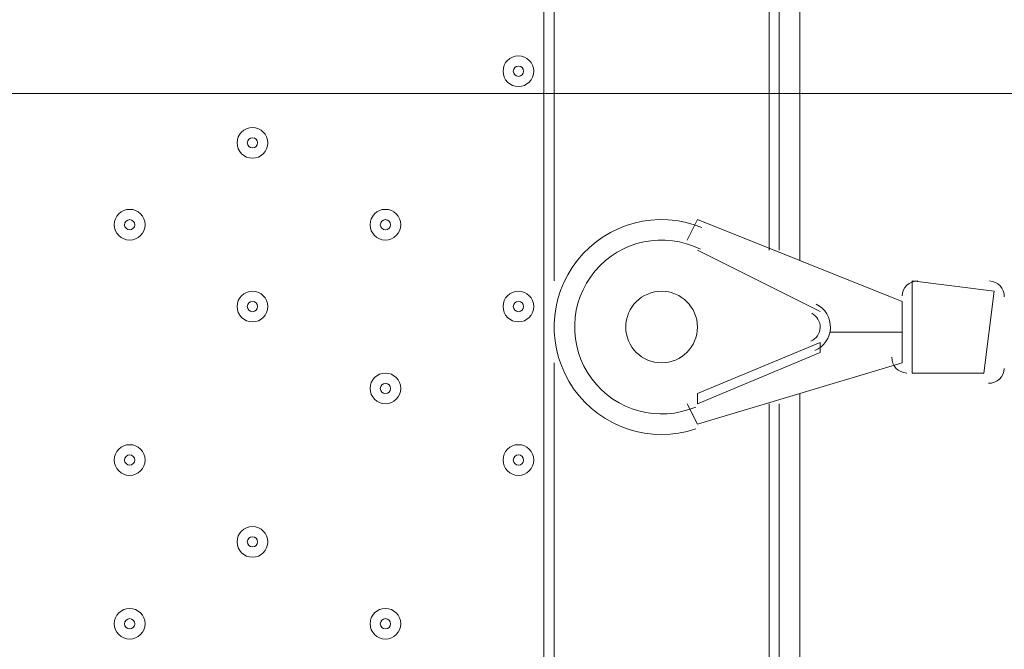
# Model space of a CAD drawing. Units: millimetres. Extents: x -5038 to 12176, y -10246 to 1180.
# Drawn here: x -780 to -474, y -3008 to -2813 of the extents above; entities that cross this region are included whole.
import ezdxf

# ---------------------------------------------------------------- set-up
doc = ezdxf.new("R2010")
doc.units = ezdxf.units.MM
doc.header["$MEASUREMENT"] = 0
doc.layers.add('Work Layer', color=7, linetype='Continuous', lineweight=0)

msp = doc.modelspace()

# ---------------------------------------------------------------- linework, layer by layer
at = {"layer": 'Work Layer', "color": 7, "lineweight": 9}
for p, q in [((-617.02, -4468.42), (-617.02, -2604.69)), ((-613.84, -2626.92), (-613.84, -2893.62)), ((-543.99, -2626.92), (-543.99, -2884.09)), ((-537.64, -2626.92), (-537.64, -2887.27)), ((-547.17, -2696.77), (-547.17, -2884.09)), ((-572.57, -2880.92), (-569.39, -2874.57)), ((-569.39, -2874.57), (-505.89, -2899.97)), ((-569.39, -2884.09), (-531.29, -2903.14)), ((-569.39, -2884.09), (-569.39, -2884.09)), ((-531.29, -2903.14), (-569.39, -2884.09)), ((-502.72, -2922.19), (-502.72, -2893.62)), ((-502.72, -2893.62), (-477.32, -2896.79)), ((-480.49, -2922.19), (-477.32, -2896.79)), ((-505.89, -2919.02), (-505.89, -2899.97)), ((-531.29, -2903.14), (-531.29, -2903.14)), ((-528.12, -2909.49), (-505.89, -2909.49)), ((-528.12, -2909.49), (-528.12, -2909.49)), ((-528.12, -2909.49), (-528.12, -2909.49)), ((-531.29, -2912.67), (-569.39, -2928.54)), ((-531.29, -2915.84), (-531.29, -2912.67)), ((-569.39, -2931.72), (-531.29, -2915.84)), ((-613.84, -2919.02), (-613.84, -3195.24)), ((-505.89, -2919.02), (-569.39, -2938.07)), ((-502.72, -2922.19), (-480.49, -2922.19)), ((-569.39, -2931.72), (-569.39, -2928.54)), ((-537.64, -2928.54), (-537.64, -3185.72)), ((-569.39, -2938.07), (-572.57, -2931.72)), ((-547.17, -2931.72), (-547.17, -3182.54)), ((-543.99, -2931.72), (-543.99, -3185.72))]:
    msp.add_line(p, q, dxfattribs=at)
at = {"layer": 'Work Layer', "color": 253, "lineweight": 9}
for points, knots in [([(1064.95, -2053.11), (1064.95, -893.31), (124.75, 46.89), (-1035.05, 46.89), (-2194.85, 46.89), (-3135.05, -893.31), (-3135.05, -2053.11), (-3135.05, -2180.64), (-3123.05, -2305.31), (-3101.27, -2426.57), (-3396.05, -2700.47), (-3580.69, -3091.31), (-3580.69, -3525.44), (-3580.69, -3525.44), (-3580.69, -3688.29), (-3580.69, -3688.29), (-3593.16, -3780.87), (-3600.19, -3875.18), (-3600.19, -3971.18), (-3600.19, -4067.18), (-3593.16, -4161.48), (-3580.69, -4254.07), (-3580.69, -4254.07), (-3580.69, -4423.97), (-3580.69, -4423.97), (-3580.69, -5170.5), (-3035.24, -5789.41), (-2321.19, -5904.53), (-2068.98, -6011.76), (-1791.54, -6071.18), (-1500.19, -6071.18), (-340.39, -6071.18), (599.81, -5130.97), (599.81, -3971.18), (599.81, -3790.59), (576.97, -3615.35), (534.11, -3448.14), (864.14, -3077.17), (1064.95, -2588.7), (1064.95, -2053.11)], [0, 0, 0, 0, 1, 1, 1, 2, 2, 2, 3, 3, 3, 4, 4, 4, 5, 5, 5, 6, 6, 6, 7, 7, 7, 8, 8, 8, 9, 9, 9, 10, 10, 10, 11, 11, 11, 12, 12, 12, 13, 13, 13, 13]), ([(913.72, -2835.43), (913.72, -2835.43), (-3412.4, -2835.43), (-3412.4, -2835.43), (-3491.97, -2988.53), (-3545.67, -3157.08), (-3568.26, -3335.43), (-3568.26, -3335.43), (626.96, -3335.43), (626.96, -3335.43), (744.15, -3183.81), (841.12, -3015.88), (913.72, -2835.43)], [0, 0, 0, 0, 1, 1, 1, 2, 2, 2, 3, 3, 3, 4, 4, 4, 4])]:
    msp.add_open_spline(points, degree=3, knots=knots, dxfattribs=at)
at = {"layer": 'Work Layer', "color": 1, "lineweight": 9}
msp.add_open_spline([(9285.8, -5673.58), (9285.8, -5673.58), (8462.51, -5673.58), (8462.51, -5673.58), (8633.87, -5564.11), (8790.77, -5434.13), (8929.83, -5286.94), (9448.17, -5249.69), (9857.2, -4817.67), (9857.2, -4289.85), (9857.2, -4289.85), (9857.2, -3688.21), (9857.2, -3688.21), (9857.2, -3385.8), (9722.77, -3114.95), (9510.63, -2931.58), (9241.96, -1977.85), (8412.31, -1256.95), (7401.66, -1150.2), (7087.64, -533.61), (6447.38, -110.99), (5708, -110.99), (5708, -110.99), (5133.08, -110.99), (5133.08, -110.99), (4523.65, -110.99), (3981.65, -398.25), (3633.97, -844.38), (3633.97, -844.38), (3072.78, -844.38), (3072.78, -844.38), (2831.17, -844.38), (2601.51, -895.1), (2393.39, -985.96), (2085.46, -770.9), (1711.13, -644.37), (1307.04, -644.37), (1307.04, -644.37), (522.22, -644.37), (522.22, -644.37), (137.96, -219.87), (-417.37, 46.87), (-1035.05, 46.87), (-2160.65, 46.87), (-3079.28, -838.75), (-3132.47, -1951.17), (-3202.41, -2137.22), (-3240.93, -2338.65), (-3240.93, -2549.15), (-3240.93, -2549.15), (-3240.93, -2574.85), (-3240.93, -2574.85), (-3453.21, -2833.63), (-3580.69, -3164.63), (-3580.69, -3525.46), (-3580.69, -3525.46), (-3580.69, -3688.29), (-3580.69, -3688.29), (-3593.16, -3780.87), (-3600.19, -3875.19), (-3600.19, -3971.19), (-3600.19, -4067.2), (-3593.16, -4161.51), (-3580.69, -4254.1), (-3580.69, -4254.1), (-3580.69, -4423.99), (-3580.69, -4423.99), (-3580.69, -4886.41), (-3371.31, -5299.8), (-3042.34, -5574.95), (-3042.34, -5574.95), (-3042.34, -6525.12), (-3042.34, -6525.12), (-3042.34, -7090.13), (-2766.48, -7590.46), (-2342.35, -7899.58), (-2342.35, -7899.58), (-2342.35, -8223.17), (-2342.35, -8223.17), (-2342.35, -8775.46), (-1894.62, -9223.18), (-1342.34, -9223.18), (-1342.34, -9223.18), (-740.7, -9223.18), (-740.7, -9223.18), (-188.42, -9223.18), (259.3, -8775.46), (259.3, -8223.17), (259.3, -8223.17), (259.3, -7899.58), (259.3, -7899.58), (414.05, -7786.8), (548.97, -7648.62), (658, -7491.03), (658, -7491.03), (658, -7967.27), (658, -7967.27), (658, -8795.71), (1329.57, -9467.26), (2158, -9467.26), (2158, -9467.26), (2227.8, -9467.26), (2227.8, -9467.26), (2393.82, -9467.26), (2556.86, -9439.36), (2711.1, -9386.84), (2852.27, -9430.85), (3002.39, -9454.59), (3158.06, -9454.59), (3158.06, -9454.59), (3215.21, -9454.59), (3215.21, -9454.59), (3490.94, -9454.59), (3760.93, -9378.62), (3995.75, -9235.51), (3995.75, -9235.51), (4804.38, -9235.51), (4804.38, -9235.51), (5040.41, -9380.62), (5312.33, -9457.76), (5590.11, -9457.76), (5590.11, -9457.76), (5647.26, -9457.76), (5647.26, -9457.76), (5926.34, -9457.76), (6187.45, -9381.3), (6411.24, -9248.55), (6444.6, -9250.51), (6478.13, -9251.77), (6511.98, -9251.77), (6511.98, -9251.77), (9285.8, -9251.77), (9285.8, -9251.77), (10224.69, -9251.77), (10985.82, -8490.65), (10985.82, -7551.76), (10985.82, -7551.76), (10985.82, -7373.58), (10985.82, -7373.58), (10985.82, -6434.68), (10224.69, -5673.58), (9285.8, -5673.58)], degree=3, knots=[0, 0, 0, 0, 1, 1, 1, 2, 2, 2, 3, 3, 3, 4, 4, 4, 5, 5, 5, 6, 6, 6, 7, 7, 7, 8, 8, 8, 9, 9, 9, 10, 10, 10, 11, 11, 11, 12, 12, 12, 13, 13, 13, 14, 14, 14, 15, 15, 15, 16, 16, 16, 17, 17, 17, 18, 18, 18, 19, 19, 19, 20, 20, 20, 21, 21, 21, 22, 22, 22, 23, 23, 23, 24, 24, 24, 25, 25, 25, 26, 26, 26, 27, 27, 27, 28, 28, 28, 29, 29, 29, 30, 30, 30, 31, 31, 31, 32, 32, 32, 33, 33, 33, 34, 34, 34, 35, 35, 35, 36, 36, 36, 37, 37, 37, 38, 38, 38, 39, 39, 39, 40, 40, 40, 41, 41, 41, 42, 42, 42, 43, 43, 43, 44, 44, 44, 45, 45, 45, 46, 46, 46, 47, 47, 47, 47], dxfattribs=at)
at = {"layer": 'Work Layer', "color": 7, "lineweight": 9}
for points, knots in [([(-624.95, -2823.77), (-627.58, -2823.77), (-629.72, -2825.9), (-629.72, -2828.53), (-629.72, -2831.16), (-627.59, -2833.29), (-624.95, -2833.29), (-622.32, -2833.29), (-620.19, -2831.16), (-620.19, -2828.53), (-620.19, -2825.9), (-622.32, -2823.77), (-624.95, -2823.77)], [0, 0, 0, 0, 1, 1, 1, 2, 2, 2, 3, 3, 3, 4, 4, 4, 4]), ([(-624.95, -2833.29), (-622.32, -2833.29), (-620.19, -2831.16), (-620.19, -2828.53), (-620.19, -2825.9), (-622.32, -2823.77), (-624.95, -2823.77), (-627.59, -2823.77), (-629.72, -2825.9), (-629.72, -2828.53), (-629.72, -2831.16), (-627.59, -2833.29), (-624.95, -2833.29)], [0, 0, 0, 0, 1, 1, 1, 2, 2, 2, 3, 3, 3, 4, 4, 4, 4]), ([(-624.95, -2830.12), (-624.08, -2830.12), (-623.37, -2829.41), (-623.37, -2828.53), (-623.37, -2827.66), (-624.08, -2826.94), (-624.95, -2826.94), (-625.83, -2826.94), (-626.54, -2827.66), (-626.54, -2828.53), (-626.54, -2829.41), (-625.83, -2830.12), (-624.95, -2830.12)], [0, 0, 0, 0, 1, 1, 1, 2, 2, 2, 3, 3, 3, 4, 4, 4, 4]), ([(-707.5, -2845.99), (-710.13, -2845.99), (-712.26, -2848.13), (-712.27, -2850.76), (-712.27, -2853.39), (-710.13, -2855.52), (-707.5, -2855.52), (-704.87, -2855.52), (-702.74, -2853.39), (-702.74, -2850.76), (-702.74, -2848.13), (-704.87, -2846), (-707.5, -2845.99)], [0, 0, 0, 0, 1, 1, 1, 2, 2, 2, 3, 3, 3, 4, 4, 4, 4]), ([(-707.5, -2855.52), (-704.87, -2855.52), (-702.74, -2853.39), (-702.74, -2850.76), (-702.74, -2848.13), (-704.87, -2846), (-707.5, -2846), (-710.13, -2846), (-712.27, -2848.13), (-712.27, -2850.76), (-712.27, -2853.39), (-710.13, -2855.52), (-707.5, -2855.52)], [0, 0, 0, 0, 1, 1, 1, 2, 2, 2, 3, 3, 3, 4, 4, 4, 4]), ([(-707.5, -2852.34), (-706.63, -2852.34), (-705.92, -2851.63), (-705.92, -2850.76), (-705.92, -2849.88), (-706.63, -2849.17), (-707.5, -2849.17), (-708.38, -2849.17), (-709.09, -2849.88), (-709.09, -2850.76), (-709.09, -2851.63), (-708.38, -2852.34), (-707.5, -2852.34)], [0, 0, 0, 0, 1, 1, 1, 2, 2, 2, 3, 3, 3, 4, 4, 4, 4]), ([(-745.6, -2871.39), (-748.23, -2871.39), (-750.36, -2873.52), (-750.37, -2876.16), (-750.37, -2878.79), (-748.23, -2880.92), (-745.6, -2880.92), (-742.97, -2880.92), (-740.84, -2878.79), (-740.84, -2876.16), (-740.84, -2873.53), (-742.97, -2871.39), (-745.6, -2871.39)], [0, 0, 0, 0, 1, 1, 1, 2, 2, 2, 3, 3, 3, 4, 4, 4, 4]), ([(-745.6, -2880.92), (-742.97, -2880.92), (-740.84, -2878.79), (-740.84, -2876.16), (-740.84, -2873.53), (-742.97, -2871.39), (-745.6, -2871.39), (-748.23, -2871.39), (-750.37, -2873.53), (-750.37, -2876.16), (-750.37, -2878.79), (-748.23, -2880.92), (-745.6, -2880.92)], [0, 0, 0, 0, 1, 1, 1, 2, 2, 2, 3, 3, 3, 4, 4, 4, 4]), ([(-666.23, -2871.39), (-668.86, -2871.39), (-670.99, -2873.52), (-670.99, -2876.16), (-670.99, -2878.79), (-668.86, -2880.92), (-666.23, -2880.92), (-663.6, -2880.92), (-661.47, -2878.79), (-661.47, -2876.16), (-661.47, -2873.53), (-663.6, -2871.39), (-666.23, -2871.39)], [0, 0, 0, 0, 1, 1, 1, 2, 2, 2, 3, 3, 3, 4, 4, 4, 4]), ([(-666.23, -2880.92), (-663.6, -2880.92), (-661.47, -2878.79), (-661.47, -2876.16), (-661.47, -2873.53), (-663.6, -2871.39), (-666.23, -2871.39), (-668.86, -2871.39), (-670.99, -2873.53), (-670.99, -2876.16), (-670.99, -2878.79), (-668.86, -2880.92), (-666.23, -2880.92)], [0, 0, 0, 0, 1, 1, 1, 2, 2, 2, 3, 3, 3, 4, 4, 4, 4]), ([(-568.07, -2876.98), (-581.76, -2871.47), (-597.44, -2875.62), (-606.62, -2887.18), (-615.79, -2898.75), (-616.27, -2914.96), (-607.8, -2927.05), (-599.32, -2939.13), (-583.91, -2944.21), (-569.92, -2939.52)], [0, 0, 0, 0, 1, 1, 1, 2, 2, 2, 3, 3, 3, 3]), ([(-745.6, -2877.74), (-744.73, -2877.74), (-744.02, -2877.03), (-744.02, -2876.16), (-744.02, -2875.28), (-744.73, -2874.57), (-745.6, -2874.57), (-746.48, -2874.57), (-747.19, -2875.28), (-747.19, -2876.16), (-747.19, -2877.03), (-746.48, -2877.74), (-745.6, -2877.74)], [0, 0, 0, 0, 1, 1, 1, 2, 2, 2, 3, 3, 3, 4, 4, 4, 4]), ([(-666.23, -2877.74), (-665.35, -2877.74), (-664.64, -2877.03), (-664.64, -2876.16), (-664.64, -2875.28), (-665.35, -2874.57), (-666.23, -2874.57), (-667.11, -2874.57), (-667.82, -2875.28), (-667.82, -2876.16), (-667.82, -2877.03), (-667.11, -2877.74), (-666.23, -2877.74)], [0, 0, 0, 0, 1, 1, 1, 2, 2, 2, 3, 3, 3, 4, 4, 4, 4]), ([(-568.47, -2883.75), (-579.64, -2878.18), (-593.17, -2881.01), (-601.19, -2890.57), (-609.21, -2900.14), (-609.62, -2913.96), (-602.18, -2923.99), (-594.74, -2934.01), (-581.4, -2937.63), (-569.92, -2932.73)], [0, 0, 0, 0, 1, 1, 1, 2, 2, 2, 3, 3, 3, 3]), ([(-568.47, -2883.75), (-579.64, -2878.18), (-593.17, -2881.01), (-601.19, -2890.57), (-609.21, -2900.14), (-609.62, -2913.96), (-602.18, -2923.99), (-594.74, -2934.01), (-581.4, -2937.63), (-569.92, -2932.73)], [0, 0, 0, 0, 1, 1, 1, 2, 2, 2, 3, 3, 3, 3]), ([(-707.5, -2896.79), (-710.13, -2896.79), (-712.26, -2898.93), (-712.27, -2901.56), (-712.27, -2904.19), (-710.13, -2906.32), (-707.5, -2906.32), (-704.87, -2906.32), (-702.74, -2904.19), (-702.74, -2901.56), (-702.74, -2898.93), (-704.87, -2896.8), (-707.5, -2896.79)], [0, 0, 0, 0, 1, 1, 1, 2, 2, 2, 3, 3, 3, 4, 4, 4, 4]), ([(-707.5, -2906.32), (-704.87, -2906.32), (-702.74, -2904.19), (-702.74, -2901.56), (-702.74, -2898.93), (-704.87, -2896.8), (-707.5, -2896.8), (-710.13, -2896.8), (-712.27, -2898.93), (-712.27, -2901.56), (-712.27, -2904.19), (-710.13, -2906.32), (-707.5, -2906.32)], [0, 0, 0, 0, 1, 1, 1, 2, 2, 2, 3, 3, 3, 4, 4, 4, 4]), ([(-624.95, -2896.79), (-627.58, -2896.79), (-629.72, -2898.93), (-629.72, -2901.56), (-629.72, -2904.19), (-627.59, -2906.32), (-624.95, -2906.32), (-622.32, -2906.32), (-620.19, -2904.19), (-620.19, -2901.56), (-620.19, -2898.93), (-622.32, -2896.8), (-624.95, -2896.79)], [0, 0, 0, 0, 1, 1, 1, 2, 2, 2, 3, 3, 3, 4, 4, 4, 4]), ([(-624.95, -2906.32), (-622.32, -2906.32), (-620.19, -2904.19), (-620.19, -2901.56), (-620.19, -2898.93), (-622.32, -2896.8), (-624.95, -2896.8), (-627.59, -2896.8), (-629.72, -2898.93), (-629.72, -2901.56), (-629.72, -2904.19), (-627.59, -2906.32), (-624.95, -2906.32)], [0, 0, 0, 0, 1, 1, 1, 2, 2, 2, 3, 3, 3, 4, 4, 4, 4]), ([(-591.62, -2907.91), (-591.62, -2914.04), (-586.64, -2919.02), (-580.5, -2919.02), (-574.37, -2919.02), (-569.39, -2914.05), (-569.39, -2907.91), (-569.39, -2901.77), (-574.36, -2896.8), (-580.5, -2896.79), (-586.64, -2896.79), (-591.62, -2901.77), (-591.62, -2907.91)], [0, 0, 0, 0, 1, 1, 1, 2, 2, 2, 3, 3, 3, 4, 4, 4, 4]), ([(-707.5, -2903.15), (-706.63, -2903.15), (-705.92, -2902.43), (-705.92, -2901.56), (-705.92, -2900.68), (-706.63, -2899.97), (-707.5, -2899.97), (-708.38, -2899.97), (-709.09, -2900.68), (-709.09, -2901.56), (-709.09, -2902.43), (-708.38, -2903.15), (-707.5, -2903.15)], [0, 0, 0, 0, 1, 1, 1, 2, 2, 2, 3, 3, 3, 4, 4, 4, 4]), ([(-624.95, -2903.15), (-624.08, -2903.15), (-623.37, -2902.43), (-623.37, -2901.56), (-623.37, -2900.68), (-624.08, -2899.97), (-624.95, -2899.97), (-625.83, -2899.97), (-626.54, -2900.68), (-626.54, -2901.56), (-626.54, -2902.43), (-625.83, -2903.15), (-624.95, -2903.15)], [0, 0, 0, 0, 1, 1, 1, 2, 2, 2, 3, 3, 3, 4, 4, 4, 4]), ([(-532.94, -2915.21), (-530.09, -2913.99), (-528.21, -2911.24), (-528.12, -2908.14), (-528.03, -2905.05), (-529.74, -2902.18), (-532.51, -2900.8)], [0, 0, 0, 0, 1, 1, 1, 2, 2, 2, 2]), ([(-534.19, -2912.29), (-532.48, -2911.56), (-531.35, -2909.9), (-531.29, -2908.05), (-531.24, -2906.19), (-532.27, -2904.47), (-533.93, -2903.64)], [0, 0, 0, 0, 1, 1, 1, 2, 2, 2, 2]), ([(-666.23, -2922.19), (-668.86, -2922.19), (-670.99, -2924.32), (-670.99, -2926.96), (-670.99, -2929.59), (-668.86, -2931.72), (-666.23, -2931.72), (-663.6, -2931.72), (-661.47, -2929.59), (-661.47, -2926.96), (-661.47, -2924.33), (-663.6, -2922.19), (-666.23, -2922.19)], [0, 0, 0, 0, 1, 1, 1, 2, 2, 2, 3, 3, 3, 4, 4, 4, 4]), ([(-666.23, -2931.72), (-663.6, -2931.72), (-661.47, -2929.59), (-661.47, -2926.96), (-661.47, -2924.33), (-663.6, -2922.19), (-666.23, -2922.19), (-668.86, -2922.19), (-670.99, -2924.33), (-670.99, -2926.96), (-670.99, -2929.59), (-668.86, -2931.72), (-666.23, -2931.72)], [0, 0, 0, 0, 1, 1, 1, 2, 2, 2, 3, 3, 3, 4, 4, 4, 4]), ([(-666.23, -2928.54), (-665.35, -2928.54), (-664.64, -2927.83), (-664.64, -2926.96), (-664.64, -2926.08), (-665.35, -2925.37), (-666.23, -2925.37), (-667.11, -2925.37), (-667.82, -2926.08), (-667.82, -2926.96), (-667.82, -2927.83), (-667.11, -2928.54), (-666.23, -2928.54)], [0, 0, 0, 0, 1, 1, 1, 2, 2, 2, 3, 3, 3, 4, 4, 4, 4]), ([(-745.6, -2944.42), (-748.23, -2944.42), (-750.36, -2946.55), (-750.37, -2949.18), (-750.37, -2951.81), (-748.23, -2953.94), (-745.6, -2953.94), (-742.97, -2953.94), (-740.84, -2951.81), (-740.84, -2949.18), (-740.84, -2946.55), (-742.97, -2944.42), (-745.6, -2944.42)], [0, 0, 0, 0, 1, 1, 1, 2, 2, 2, 3, 3, 3, 4, 4, 4, 4]), ([(-745.6, -2953.94), (-742.97, -2953.94), (-740.84, -2951.81), (-740.84, -2949.18), (-740.84, -2946.55), (-742.97, -2944.42), (-745.6, -2944.42), (-748.23, -2944.42), (-750.37, -2946.55), (-750.37, -2949.18), (-750.37, -2951.81), (-748.23, -2953.94), (-745.6, -2953.94)], [0, 0, 0, 0, 1, 1, 1, 2, 2, 2, 3, 3, 3, 4, 4, 4, 4]), ([(-624.95, -2944.42), (-627.58, -2944.42), (-629.72, -2946.55), (-629.72, -2949.18), (-629.72, -2951.81), (-627.59, -2953.94), (-624.95, -2953.94), (-622.32, -2953.94), (-620.19, -2951.81), (-620.19, -2949.18), (-620.19, -2946.55), (-622.32, -2944.42), (-624.95, -2944.42)], [0, 0, 0, 0, 1, 1, 1, 2, 2, 2, 3, 3, 3, 4, 4, 4, 4]), ([(-624.95, -2953.94), (-622.32, -2953.94), (-620.19, -2951.81), (-620.19, -2949.18), (-620.19, -2946.55), (-622.32, -2944.42), (-624.95, -2944.42), (-627.59, -2944.42), (-629.72, -2946.55), (-629.72, -2949.18), (-629.72, -2951.81), (-627.59, -2953.94), (-624.95, -2953.94)], [0, 0, 0, 0, 1, 1, 1, 2, 2, 2, 3, 3, 3, 4, 4, 4, 4]), ([(-745.6, -2950.77), (-744.73, -2950.77), (-744.02, -2950.06), (-744.02, -2949.18), (-744.02, -2948.3), (-744.73, -2947.59), (-745.6, -2947.59), (-746.48, -2947.59), (-747.19, -2948.3), (-747.19, -2949.18), (-747.19, -2950.06), (-746.48, -2950.77), (-745.6, -2950.77)], [0, 0, 0, 0, 1, 1, 1, 2, 2, 2, 3, 3, 3, 4, 4, 4, 4]), ([(-624.95, -2950.77), (-624.08, -2950.77), (-623.37, -2950.06), (-623.37, -2949.18), (-623.37, -2948.3), (-624.08, -2947.59), (-624.95, -2947.59), (-625.83, -2947.59), (-626.54, -2948.3), (-626.54, -2949.18), (-626.54, -2950.06), (-625.83, -2950.77), (-624.95, -2950.77)], [0, 0, 0, 0, 1, 1, 1, 2, 2, 2, 3, 3, 3, 4, 4, 4, 4]), ([(-707.5, -2969.82), (-710.13, -2969.82), (-712.26, -2971.95), (-712.27, -2974.58), (-712.27, -2977.21), (-710.13, -2979.34), (-707.5, -2979.34), (-704.87, -2979.34), (-702.74, -2977.21), (-702.74, -2974.58), (-702.74, -2971.95), (-704.87, -2969.82), (-707.5, -2969.82)], [0, 0, 0, 0, 1, 1, 1, 2, 2, 2, 3, 3, 3, 4, 4, 4, 4]), ([(-707.5, -2979.34), (-704.87, -2979.34), (-702.74, -2977.21), (-702.74, -2974.58), (-702.74, -2971.95), (-704.87, -2969.82), (-707.5, -2969.82), (-710.13, -2969.82), (-712.27, -2971.95), (-712.27, -2974.58), (-712.27, -2977.21), (-710.13, -2979.34), (-707.5, -2979.34)], [0, 0, 0, 0, 1, 1, 1, 2, 2, 2, 3, 3, 3, 4, 4, 4, 4]), ([(-707.5, -2976.17), (-706.63, -2976.17), (-705.92, -2975.46), (-705.92, -2974.58), (-705.92, -2973.7), (-706.63, -2972.99), (-707.5, -2972.99), (-708.38, -2972.99), (-709.09, -2973.7), (-709.09, -2974.58), (-709.09, -2975.46), (-708.38, -2976.17), (-707.5, -2976.17)], [0, 0, 0, 0, 1, 1, 1, 2, 2, 2, 3, 3, 3, 4, 4, 4, 4]), ([(-745.6, -2995.22), (-748.23, -2995.22), (-750.36, -2997.35), (-750.37, -2999.98), (-750.37, -3002.61), (-748.23, -3004.74), (-745.6, -3004.74), (-742.97, -3004.74), (-740.84, -3002.61), (-740.84, -2999.98), (-740.84, -2997.35), (-742.97, -2995.22), (-745.6, -2995.22)], [0, 0, 0, 0, 1, 1, 1, 2, 2, 2, 3, 3, 3, 4, 4, 4, 4]), ([(-745.6, -3004.74), (-742.97, -3004.74), (-740.84, -3002.61), (-740.84, -2999.98), (-740.84, -2997.35), (-742.97, -2995.22), (-745.6, -2995.22), (-748.23, -2995.22), (-750.37, -2997.35), (-750.37, -2999.98), (-750.37, -3002.61), (-748.23, -3004.74), (-745.6, -3004.74)], [0, 0, 0, 0, 1, 1, 1, 2, 2, 2, 3, 3, 3, 4, 4, 4, 4]), ([(-666.23, -2995.22), (-668.86, -2995.22), (-670.99, -2997.35), (-670.99, -2999.98), (-670.99, -3002.61), (-668.86, -3004.74), (-666.23, -3004.74), (-663.6, -3004.74), (-661.47, -3002.61), (-661.47, -2999.98), (-661.47, -2997.35), (-663.6, -2995.22), (-666.23, -2995.22)], [0, 0, 0, 0, 1, 1, 1, 2, 2, 2, 3, 3, 3, 4, 4, 4, 4]), ([(-666.23, -3004.74), (-663.6, -3004.74), (-661.47, -3002.61), (-661.47, -2999.98), (-661.47, -2997.35), (-663.6, -2995.22), (-666.23, -2995.22), (-668.86, -2995.22), (-670.99, -2997.35), (-670.99, -2999.98), (-670.99, -3002.61), (-668.86, -3004.74), (-666.23, -3004.74)], [0, 0, 0, 0, 1, 1, 1, 2, 2, 2, 3, 3, 3, 4, 4, 4, 4]), ([(-745.6, -3001.57), (-744.73, -3001.57), (-744.02, -3000.86), (-744.02, -2999.98), (-744.02, -2999.1), (-744.73, -2998.39), (-745.6, -2998.39), (-746.48, -2998.39), (-747.19, -2999.1), (-747.19, -2999.98), (-747.19, -3000.86), (-746.48, -3001.57), (-745.6, -3001.57)], [0, 0, 0, 0, 1, 1, 1, 2, 2, 2, 3, 3, 3, 4, 4, 4, 4]), ([(-666.23, -3001.57), (-665.35, -3001.57), (-664.64, -3000.86), (-664.64, -2999.98), (-664.64, -2999.1), (-665.35, -2998.39), (-666.23, -2998.39), (-667.11, -2998.39), (-667.82, -2999.1), (-667.82, -2999.98), (-667.82, -3000.86), (-667.11, -3001.57), (-666.23, -3001.57)], [0, 0, 0, 0, 1, 1, 1, 2, 2, 2, 3, 3, 3, 4, 4, 4, 4])]:
    msp.add_open_spline(points, degree=3, knots=knots, dxfattribs=at)
for points in [[(-500.99, -2893.62), (-503.62, -2893.54), (-505.81, -2895.61), (-505.89, -2898.24)], [(-474.14, -2898.52), (-474.07, -2895.89), (-476.13, -2893.7), (-478.76, -2893.62)], [(-509.06, -2917.29), (-509.14, -2919.92), (-507.07, -2922.11), (-504.44, -2922.19)], [(-479.04, -2925.37), (-476.42, -2925.44), (-474.22, -2923.38), (-474.14, -2920.75)]]:
    msp.add_open_spline(points, degree=3, dxfattribs=at)

doc.saveas('drawing.dxf')
